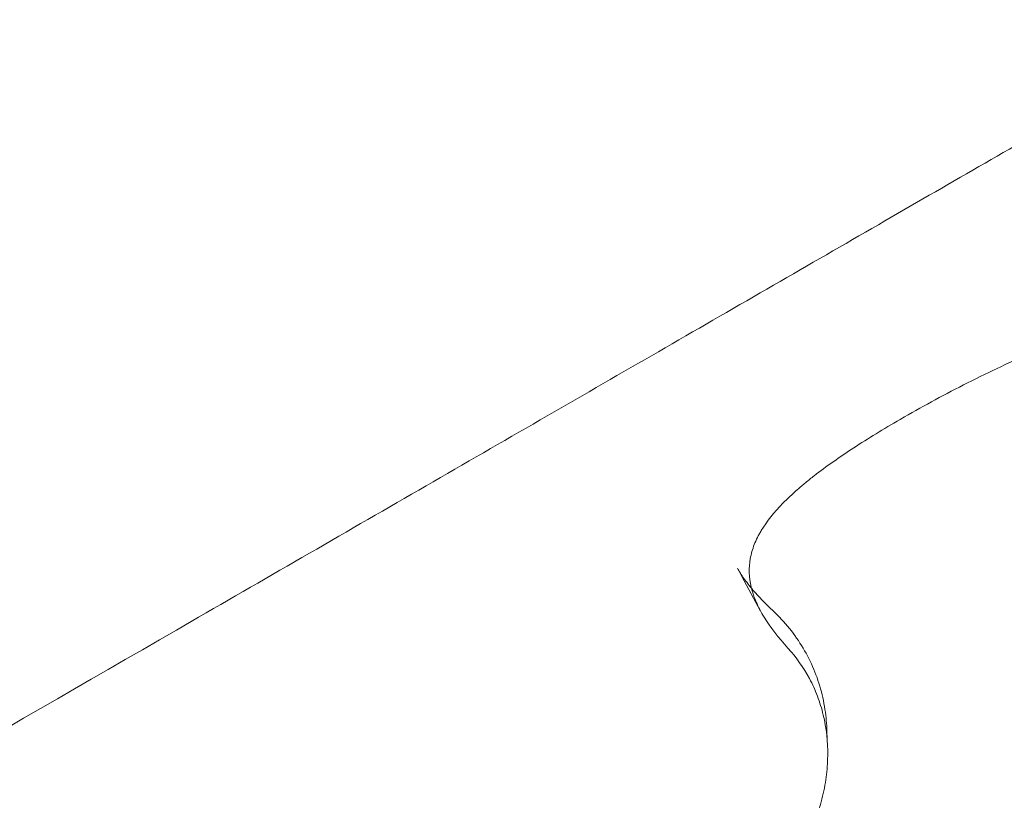
# Model space of a CAD drawing. Units: millimetres. Extents: x 73886 to 90462, y 39430 to 54317.
# Drawn here: x 80134 to 80378, y 46433 to 46626 of the extents above; entities that cross this region are included whole.
import ezdxf

# ---------------------------------------------------------------- set-up
doc = ezdxf.new("R2010")
doc.units = ezdxf.units.MM

# ---------------------------------------------------------------- blocks, each defined once
blk = doc.blocks.new('A$C508C748F')
at = {"color": 0, "linetype": 'Continuous', "lineweight": 0}
blk.add_line((-12588.43, 6123.72), (-12587.36, 6124.33), dxfattribs=at)
blk.add_ellipse((-12626.71, 6069.04), major_axis=(6.84, 7.29), ratio=0.729647, start_param=6.283183, end_param=6.283185, dxfattribs=at)
for points, knots in [([(-12505.94, 6222.68), (-12520.7, 6214.16), (-12535.53, 6205.59), (-12566.64, 6187.63), (-12583.07, 6178.15), (-12617.38, 6158.33), (-12635.2, 6148.05), (-12671.62, 6127.02), (-12690.28, 6116.25), (-12728.53, 6094.17), (-12748.07, 6082.88), (-12767.61, 6071.6)], [0.02347, 0.02347, 0.02347, 0.02347, 0.2178691, 0.2178691, 0.4134018, 0.4134018, 0.6089346, 0.6089346, 0.8044673, 0.8044673, 1, 1, 1, 1]), ([(-12452.27, 6139.81), (-12456.63, 6143.03), (-12461.27, 6145.76), (-12468.73, 6149.06), (-12471.3, 6150.03), (-12475.3, 6151.28), (-12476.66, 6151.66), (-12479.39, 6152.34), (-12480.77, 6152.65), (-12487.74, 6153.98), (-12493.51, 6154.44), (-12501.01, 6154.31), (-12502.52, 6154.25), (-12504.82, 6154.1), (-12505.59, 6154.04), (-12507.12, 6153.91), (-12507.89, 6153.84), (-12511.74, 6153.42), (-12514.81, 6152.96), (-12520.98, 6151.79), (-12524.07, 6151.09), (-12528.71, 6149.89), (-12530.26, 6149.46), (-12533.37, 6148.55), (-12534.92, 6148.07), (-12539.55, 6146.58), (-12542.6, 6145.5), (-12548.62, 6143.23), (-12551.6, 6142.03), (-12556.02, 6140.15), (-12557.49, 6139.51), (-12560.41, 6138.21), (-12561.87, 6137.54), (-12566.18, 6135.53), (-12568.98, 6134.16), (-12574.46, 6131.4), (-12577.13, 6130), (-12582.34, 6127.19), (-12584.88, 6125.77), (-12587.36, 6124.33)], [0.000946, 0.000946, 0.000946, 0.000946, 0.0202451, 0.0202451, 0.0298946, 0.0298946, 0.0347194, 0.0347194, 0.0395442, 0.0395442, 0.0588433, 0.0588433, 0.0636681, 0.0636681, 0.0660804, 0.0660804, 0.0684928, 0.0684928, 0.0781424, 0.0781424, 0.0877919, 0.0877919, 0.0926167, 0.0926167, 0.0974415, 0.0974415, 0.107091, 0.107091, 0.1167406, 0.1167406, 0.1215653, 0.1215653, 0.1263901, 0.1263901, 0.1360397, 0.1360397, 0.1456892, 0.1456892, 0.1553388, 0.1553388, 0.1553388, 0.1553388]), ([(-12588.43, 6123.72), (-12592.53, 6121.35), (-12596.36, 6119.01), (-12603.44, 6114.39), (-12606.71, 6112.1), (-12610.42, 6109.22), (-12611.14, 6108.64), (-12612.54, 6107.5), (-12613.21, 6106.93), (-12615.15, 6105.23), (-12616.35, 6104.1), (-12619.65, 6100.73), (-12621.46, 6098.49), (-12623, 6095.92), (-12623.17, 6095.63), (-12623.48, 6095.05), (-12623.63, 6094.77), (-12624.06, 6093.9), (-12624.32, 6093.33), (-12624.99, 6091.6), (-12625.32, 6090.45), (-12625.94, 6086.97), (-12625.88, 6084.63), (-12625.23, 6081.89), (-12625.15, 6081.59), (-12624.97, 6080.98), (-12624.88, 6080.67), (-12624.57, 6079.74), (-12624.33, 6079.13), (-12623.53, 6077.27), (-12622.88, 6076.03), (-12620.59, 6072.27), (-12618.61, 6069.72), (-12616.2, 6067.09)], [0, 0, 0, 0, 0.0159501, 0.0159501, 0.0319003, 0.0319003, 0.0358878, 0.0358878, 0.0398753, 0.0398753, 0.0478504, 0.0478504, 0.0638005, 0.0638005, 0.0657943, 0.0657943, 0.067788, 0.067788, 0.0717756, 0.0717756, 0.0797506, 0.0797506, 0.0957008, 0.0957008, 0.0976945, 0.0976945, 0.0996883, 0.0996883, 0.1036758, 0.1036758, 0.1116509, 0.1116509, 0.127601, 0.127601, 0.127601, 0.127601]), ([(-12628.7, 6086.9), (-12628.28, 6086.12), (-12627.75, 6085.27), (-12626.47, 6083.46), (-12625.72, 6082.5), (-12624, 6080.49), (-12623.02, 6079.43), (-12621.29, 6077.69), (-12620.6, 6077.01), (-12619.87, 6076.33)], [0, 0, 0, 0, 7.522849, 7.522849, 15.012813, 15.012813, 22.588405, 22.588405, 27.235593, 27.235593, 27.235593, 27.235593]), ([(-12622.98, 6076.28), (-12624.52, 6079.13), (-12626.05, 6081.98), (-12627.96, 6085.52), (-12628.33, 6086.21), (-12628.7, 6086.9)], [0, 0, 0, 0, 10.000009, 10.000009, 12.427092, 12.427092, 12.427092, 12.427092]), ([(-12619.87, 6076.33), (-12618.43, 6074.98), (-12617.08, 6073.53), (-12614.59, 6070.45), (-12613.46, 6068.82), (-12611.45, 6065.43), (-12610.56, 6063.67), (-12609.06, 6060.06), (-12608.43, 6058.2), (-12607.44, 6054.4), (-12607.07, 6052.46), (-12606.64, 6048.75), (-12606.54, 6047), (-12606.54, 6045.23)], [0, 0, 0, 0, 7.668744, 7.668744, 15.292557, 15.292557, 22.78376, 22.78376, 30.167824, 30.167824, 37.498046, 37.498046, 43.929468, 43.929468, 43.929468, 43.929468]), ([(-12767.61, 6071.6), (-12812.7, 6045.57), (-12857.05, 6019.96), (-12899.79, 5995.28), (-12943.11, 5970.28), (-12984.78, 5946.22), (-13024.1, 5923.51), (-13054.95, 5905.7), (-13084.36, 5888.72), (-13112.05, 5872.74), (-13139.17, 5857.08), (-13164.64, 5842.38), (-13188.16, 5828.8)], [0, 0, 0, 0, 0.2783496, 0.2783496, 0.2783496, 0.5603979, 0.5603979, 0.5603979, 0.7816496, 0.7816496, 0.7816496, 0.9984355, 0.9984355, 0.9984355, 0.9984355]), ([(-12616.2, 6067.09), (-12614.13, 6064.83), (-12612.34, 6062.31), (-12610.14, 6058.18), (-12609.48, 6056.74), (-12608.63, 6054.48), (-12608.36, 6053.71), (-12607.88, 6052.15), (-12607.66, 6051.35), (-12606.7, 6047.32), (-12606.33, 6043.96), (-12606.39, 6038.74), (-12606.51, 6036.98), (-12606.87, 6034.29), (-12607.01, 6033.39), (-12607.36, 6031.57), (-12607.56, 6030.67), (-12608.69, 6026.16), (-12610.02, 6022.59), (-12612.21, 6018.21), (-12612.68, 6017.34), (-12613.66, 6015.61), (-12614.18, 6014.74), (-12615.82, 6012.18), (-12617.01, 6010.52), (-12620.84, 6005.69), (-12623.74, 6002.67), (-12627.83, 5999.17), (-12628.67, 5998.48), (-12630.39, 5997.14), (-12631.27, 5996.49), (-12633.96, 5994.59), (-12635.82, 5993.4), (-12637.76, 5992.28)], [0, 0, 0, 0, 0.0137382, 0.0137382, 0.0206073, 0.0206073, 0.0240418, 0.0240418, 0.0274764, 0.0274764, 0.0412146, 0.0412146, 0.0480837, 0.0480837, 0.0515182, 0.0515182, 0.0549528, 0.0549528, 0.068691, 0.068691, 0.0721255, 0.0721255, 0.0755601, 0.0755601, 0.0824292, 0.0824292, 0.0961674, 0.0961674, 0.0996019, 0.0996019, 0.1030365, 0.1030365, 0.1099056, 0.1099056, 0.1099056, 0.1099056]), ([(-12606.54, 6045.23), (-12606.54, 6044.94), (-12606.53, 6044.75), (-12606.52, 6044.63), (-12606.52, 6044.62), (-12606.52, 6044.61)], [0, 0, 0, 0, 10.004563, 10.004563, 11.938886, 11.938886, 11.938886, 11.938886])]:
    blk.add_open_spline(points, degree=3, knots=knots, dxfattribs=at)
for points in [[(-12628.7, 6086.9), (-12628.7, 6086.9), (-12628.7, 6086.9), (-12628.7, 6086.9)], [(-12606.54, 6045.23), (-12606.54, 6045.23), (-12606.54, 6045.23), (-12606.54, 6045.23)]]:
    blk.add_open_spline(points, degree=3, dxfattribs=at)

msp = doc.modelspace()

# ---------------------------------------------------------------- block references
msp.add_blockref('A$C508C748F', (92940.169, 40403.658))

doc.saveas('drawing.dxf')
